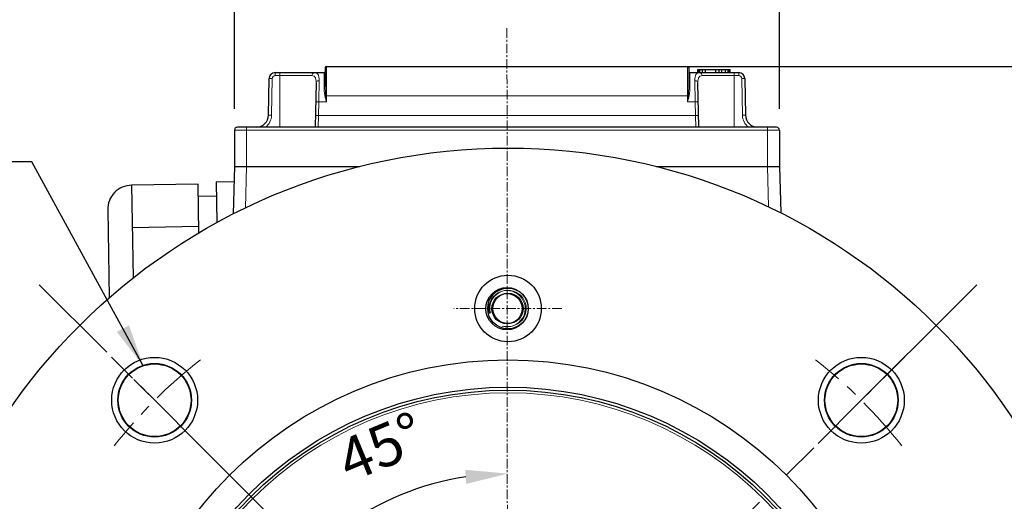
# Model space of a CAD drawing. Units: millimetres. Extents: x 58 to 818, y 59 to 583.
# Drawn here: x 571 to 734, y 385 to 465 of the extents above; entities that cross this region are included whole.
import ezdxf

# ---------------------------------------------------------------- set-up
doc = ezdxf.new("R2010")
doc.units = ezdxf.units.MM
doc.linetypes.add('CENTER', pattern=[50.8, 31.75, -6.35, 6.35, -6.35])
for name, color, linetype, lineweight in [('가는선', 4, 'Continuous', 9), ('외형선', 7, 'Continuous', 25), ('중심선', 1, 'CENTER', 18), ('치수선', 2, 'Continuous', 13)]:
    doc.layers.add(name, color=color, linetype=linetype, lineweight=lineweight)
doc.styles.get("Standard").update_dxf_attribs({"font": 'BareunDotumPro1.ttf'})
doc.dimstyles.new('외형도 도면', dxfattribs={"dimscale": 7, "dimtxt": 1, "dimasz": 1, "dimexe": 0.5, "dimexo": 0.5, "dimgap": 0.5, "dimtad": 1, "dimdsep": 46, "dimtxsty": 'Standard', "dimcen": 0, "dimclrd": 256, "dimclre": 256, "dimclrt": 256, "dimazin": 2, "dimtfac": 1, "dimtix": 1, "dimtmove": 0, "dimatfit": 3, "dimfxl": 0, "dimarcsym": 0})

# ---------------------------------------------------------------- blocks, each defined once
blk = doc.blocks.new('*U77')
at = {"layer": '중심선', "ltscale": 0.3}
blk.add_line((6.92, -6.92), (-7.34, 7.34), dxfattribs=at)
blk.add_arc((58.13, -58.13), 82.5, 127.9929, 142.0071, dxfattribs=at)
blk = doc.blocks.new('*U76')
at = {"layer": '치수선', "color": 0, "linetype": 'ByBlock', "lineweight": -2}
blk.add_blockref('*U77', (527.98, 334.98), dxfattribs=at)
for p, rotation in [((644.23, 334.98), 270), ((527.98, 218.72), 90), ((644.23, 218.72), 180)]:
    blk.add_blockref('*U77', p, dxfattribs=dict(at, rotation=rotation))
at = {"layer": '치수선', "color": 0, "linetype": 'ByBlock', "lineweight": -2, "transparency": 16777216}
for p, rotation in [((644.23, 334.98), 270), ((644.23, 334.98), 270), ((644.23, 334.98), 270), ((527.98, 218.72), 90), ((527.98, 218.72), 90), ((527.98, 218.72), 90), ((644.23, 218.72), 180), ((644.23, 218.72), 180), ((644.23, 218.72), 180)]:
    blk.add_blockref('*U77', p, dxfattribs=dict(at, rotation=rotation))
blk = doc.blocks.new('*D78')
at = {"layer": 'Defpoints', "color": 0}
for p in [(652.09, 462.79), (586.62, 409.26), (600.89, 394.99), (640.13, 388.42), (652.09, 233.79)]:
    blk.add_point(p, dxfattribs=at)
at = {"layer": '치수선', "lineweight": -2, "ltscale": 0.05}
blk.add_line((603.36, 392.52), (621.89, 373.99), dxfattribs=at)
blk.add_arc((652.09, 343.79), 46.21, 98.6879, 126.3121, dxfattribs=at)
at = {"layer": '치수선'}
for points in [[(645.2, 388.3), (645.02, 390.63), (652.09, 390)], [(623.97, 381.91), (625.49, 380.14), (619.42, 376.46)]]:
    blk.add_solid(points, dxfattribs=at)
at = {"layer": '치수선', "insert": (631.46, 393.59), "char_height": 7, "attachment_point": 5, "rotation": 22.5}
blk.add_mtext('45%%d', dxfattribs=at)
blk = doc.blocks.new('*D79')
at = {"layer": 'Defpoints', "color": 0}
for p in [(589.72, 362.09), (714.46, 325.49)]:
    blk.add_point(p, dxfattribs=at)
at = {"layer": '치수선', "lineweight": -2, "ltscale": 0.05}
blk.add_line((583, 364.06), (527.36, 380.38), dxfattribs=at)
at = {"layer": '치수선'}
blk.add_solid([(582.67, 362.94), (583.33, 365.18), (589.72, 362.09)], dxfattribs=at)
at = {"layer": '치수선', "insert": (543.6, 384.04), "char_height": 7, "attachment_point": 5, "rotation": 343.6497}
blk.add_mtext('%%c130', dxfattribs=at)
blk = doc.blocks.new('_None')
blk = doc.blocks.new('*D80')
at = {"layer": 'Defpoints', "color": 0}
for p in [(564.99, 392.91), (739.19, 294.66)]:
    blk.add_point(p, dxfattribs=at)
at = {"layer": '치수선', "lineweight": -2, "ltscale": 0.05}
blk.add_line((558.89, 396.35), (527.12, 414.27), dxfattribs=at)
at = {"layer": '치수선'}
blk.add_solid([(558.32, 395.33), (559.46, 397.37), (564.99, 392.91)], dxfattribs=at)
at = {"layer": '치수선', "insert": (543.77, 414.16), "char_height": 7, "attachment_point": 5, "rotation": 330.5782}
blk.add_mtext('%%c200', dxfattribs=at)
blk = doc.blocks.new('*D82')
at = {"layer": 'Defpoints', "color": 0}
for p in [(696.93, 478.96), (606.93, 446.75), (696.93, 446.75)]:
    blk.add_point(p, dxfattribs=at)
at = {"layer": '치수선', "lineweight": -2, "ltscale": 0.05}
for p, q in [((606.93, 450.25), (606.93, 482.46)), ((696.93, 450.25), (696.93, 482.46)), ((613.93, 478.96), (689.93, 478.96))]:
    blk.add_line(p, q, dxfattribs=at)
at = {"layer": '치수선'}
for points in [[(613.93, 480.12), (613.93, 477.79), (606.93, 478.96)], [(689.93, 477.79), (689.93, 480.12), (696.93, 478.96)]]:
    blk.add_solid(points, dxfattribs=at)
at = {"layer": '치수선', "insert": (651.93, 486.18), "char_height": 7, "attachment_point": 5}
blk.add_mtext('90', dxfattribs=at)
blk = doc.blocks.new('*D83')
at = {"layer": 'Defpoints', "color": 0}
for p in [(651.93, 457.25), (652.09, 243.79), (776.37, 243.79)]:
    blk.add_point(p, dxfattribs=at)
at = {"layer": '치수선', "lineweight": -2, "ltscale": 0.05}
for p, q in [((655.43, 457.25), (779.87, 457.25)), ((776.37, 450.25), (776.37, 250.79)), ((655.59, 243.79), (779.87, 243.79))]:
    blk.add_line(p, q, dxfattribs=at)
at = {"layer": '치수선'}
for points in [[(777.54, 450.25), (775.21, 450.25), (776.37, 457.25)], [(775.21, 250.79), (777.54, 250.79), (776.37, 243.79)]]:
    blk.add_solid(points, dxfattribs=at)
at = {"layer": '치수선', "insert": (769.04, 350.52), "char_height": 7, "attachment_point": 5, "rotation": 90}
blk.add_mtext('213.5', dxfattribs=at)
blk = doc.blocks.new('*U85')
at = {"layer": '중심선', "ltscale": 0.05}
blk.add_line((0, 8.92), (0, -8.92), dxfattribs=at)
blk = doc.blocks.new('*U84')
at = {"layer": '치수선', "color": 0, "linetype": 'ByBlock', "lineweight": -2, "transparency": 16777216}
for p, rotation in [((4584.9, -391.57), 270), ((4584.9, -391.57), 270), ((4584.9, -391.57), 270), ((4658.43, -465.04), 180), ((4658.43, -465.04), 180), ((4658.43, -465.04), 180), ((4584.95, -538.57), 90.00000000000001), ((4584.95, -538.57), 90.00000000000001), ((4584.95, -538.57), 90.00000000000001)]:
    blk.add_blockref('*U85', p, dxfattribs=dict(at, rotation=rotation))
blk.add_blockref('*U85', (4511.43, -465.1), dxfattribs=at)

msp = doc.modelspace()

# ---------------------------------------------------------------- linework, layer by layer
at = {"layer": '가는선'}
for p, q in [((622.125, 451.428), (622.125, 457.253)), ((681.725, 457.253), (681.725, 451.428)), ((613.052, 449.218), (613.158, 455.271)), ((613.658, 456.253), (613.658, 455.762)), ((613.658, 455.762), (619.717, 455.762)), ((614.425, 456.253), (614.425, 447.253)), ((621.725, 456.253), (621.725, 453.808)), ((682.125, 453.808), (682.125, 456.253)), ((684.133, 455.762), (690.193, 455.762)), ((689.425, 456.253), (689.425, 447.253)), ((690.193, 456.253), (690.193, 455.762)), ((690.692, 455.271), (690.798, 449.218)), ((620.896, 454.936), (620.841, 451.428)), ((683.01, 451.428), (682.955, 454.936)), ((622.125, 452.428), (681.725, 452.428)), ((620.841, 451.428), (620.802, 449.184)), ((622.125, 451.428), (620.841, 451.428)), ((683.01, 451.428), (681.725, 451.428)), ((683.049, 449.184), (683.01, 451.428)), ((620.802, 449.184), (620.759, 447.253)), ((620.802, 449.184), (683.049, 449.184)), ((683.091, 447.253), (683.049, 449.184)), ((608.925, 440.753), (608.925, 447.253)), ((694.925, 440.753), (694.925, 447.253)), ((696.925, 446.753), (606.925, 446.753))]:
    msp.add_line(p, q, dxfattribs=at)
at = {"layer": '가는선', "linetype": 'Continuous'}
for p, q in [((608.925, 440.753), (608.745, 433.906)), ((694.926, 440.753), (695.101, 434.066))]:
    msp.add_line(p, q, dxfattribs=at)
msp.add_circle((652.091, 343.788), 59.56, dxfattribs=at)
at = {"layer": '가는선'}
for centre, radius, start, end in [((613.658, 455.262), 0.5, 90.00803, 178.99197), ((690.192, 455.262), 0.5, 1.00803, 89.99197), ((632.725, 454.981), 11.166, 193.43565, 194.72926), ((644.3, 454.979), 22.451, 186.52877, 187.18442), ((659.551, 454.979), 22.45, 352.81557, 353.47122), ((671.125, 454.981), 11.168, 345.27081, 346.56428), ((610.553, 449.262), 2.5, 306.53712, 358.99816), ((693.298, 449.262), 2.5, 181.00209, 233.46263)]:
    msp.add_arc(centre, radius, start, end, dxfattribs=at)
at = {"layer": '가는선', "linetype": 'Continuous'}
for centre in [(651.925, 417.253), (652.091, 417.288)]:
    msp.add_arc(centre, 3, 255, 195, dxfattribs=at)
at = {"layer": '가는선'}
for points, knots in [([(612.658, 455.271), (612.658, 455.272), (612.663, 455.271), (612.669, 455.273), (612.681, 455.273), (612.706, 455.274), (612.748, 455.274), (612.809, 455.275), (612.884, 455.274), (613.002, 455.273), (613.094, 455.272), (613.158, 455.271)], [0, 0, 0, 0, 0.0051356, 0.0196489, 0.043509, 0.0765568, 0.1690363, 0.2932667, 0.4446562, 0.6175172, 1, 1, 1, 1]), ([(620.159, 456.253), (620.102, 456.253), (619.984, 456.227), (619.838, 456.116), (619.742, 455.953), (619.718, 455.826), (619.717, 455.762)], [0, 0, 0, 0, 0.2356702, 0.4799057, 0.7358635, 1, 1, 1, 1]), ([(619.717, 455.762), (619.829, 455.762), (619.999, 455.735), (620.176, 455.602), (620.272, 455.464), (620.338, 455.289), (620.395, 454.991), (620.399, 454.748), (620.396, 454.577)], [0, 0, 0, 0, 0.214979, 0.3134709, 0.4175584, 0.5352083, 0.6709303, 1, 1, 1, 1]), ([(620.159, 456.253), (620.28, 456.253), (620.465, 456.223), (620.654, 456.077), (620.758, 455.925), (620.83, 455.732), (620.894, 455.4), (620.899, 455.128), (620.896, 454.936)], [0, 0, 0, 0, 0.2109956, 0.3080659, 0.4112983, 0.5287199, 0.6651006, 1, 1, 1, 1]), ([(682.955, 454.936), (682.952, 455.128), (682.957, 455.4), (683.02, 455.732), (683.092, 455.925), (683.196, 456.077), (683.386, 456.223), (683.571, 456.253), (683.692, 456.253)], [0, 0, 0, 0, 0.334914, 0.4713019, 0.5887235, 0.6919534, 0.7890221, 1, 1, 1, 1]), ([(683.454, 454.577), (683.452, 454.748), (683.456, 454.991), (683.513, 455.289), (683.579, 455.464), (683.675, 455.602), (683.851, 455.735), (684.021, 455.762), (684.133, 455.762)], [0, 0, 0, 0, 0.3290758, 0.4648025, 0.5824588, 0.6865536, 0.7850432, 1, 1, 1, 1]), ([(683.692, 456.253), (683.749, 456.253), (683.866, 456.227), (684.012, 456.116), (684.109, 455.953), (684.132, 455.826), (684.133, 455.762)], [0, 0, 0, 0, 0.2356708, 0.4799062, 0.7358637, 1, 1, 1, 1]), ([(691.192, 455.271), (691.192, 455.272), (691.187, 455.271), (691.182, 455.273), (691.169, 455.273), (691.145, 455.274), (691.103, 455.274), (691.041, 455.275), (690.967, 455.274), (690.849, 455.273), (690.756, 455.272), (690.692, 455.271)], [0, 0, 0, 0, 0.0051356, 0.0196489, 0.043509, 0.0765568, 0.1690362, 0.2932665, 0.444656, 0.617517, 1, 1, 1, 1]), ([(620.896, 454.936), (620.832, 454.937), (620.708, 454.92), (620.544, 454.845), (620.428, 454.727), (620.397, 454.625), (620.396, 454.577)], [0, 0, 0, 0, 0.2838273, 0.5489219, 0.7855769, 1, 1, 1, 1]), ([(621.925, 453.91), (621.925, 453.879), (621.874, 453.835), (621.8, 453.813), (621.751, 453.808), (621.725, 453.808)], [0, 0, 0, 0, 0.3899708, 0.677859, 1, 1, 1, 1]), ([(621.864, 452.386), (621.807, 452.625), (621.745, 453.1), (621.725, 453.577), (621.725, 453.808)], [0, 0, 0, 0, 0.5155574, 1, 1, 1, 1]), ([(621.995, 452.426), (621.965, 452.678), (621.935, 453.173), (621.925, 453.668), (621.925, 453.91)], [0, 0, 0, 0, 0.5115562, 1, 1, 1, 1]), ([(681.925, 453.91), (681.925, 453.668), (681.916, 453.173), (681.885, 452.678), (681.856, 452.426)], [0, 0, 0, 0, 0.4884401, 1, 1, 1, 1]), ([(682.125, 453.808), (682.1, 453.808), (682.05, 453.813), (681.976, 453.835), (681.925, 453.879), (681.925, 453.91)], [0, 0, 0, 0, 0.322141, 0.6100292, 1, 1, 1, 1]), ([(682.125, 453.808), (682.125, 453.577), (682.105, 453.1), (682.043, 452.625), (681.987, 452.386)], [0, 0, 0, 0, 0.4844425, 1, 1, 1, 1]), ([(682.955, 454.936), (683.018, 454.937), (683.143, 454.92), (683.306, 454.845), (683.423, 454.727), (683.454, 454.625), (683.454, 454.577)], [0, 0, 0, 0, 0.283828, 0.5489222, 0.7855761, 1, 1, 1, 1]), ([(621.995, 452.426), (621.985, 452.422), (621.943, 452.406), (621.898, 452.394), (621.864, 452.386)], [0, 0, 0, 0, 0.2246827, 1, 1, 1, 1]), ([(622.125, 451.428), (622.108, 451.487), (622.039, 451.725), (621.972, 451.963), (621.925, 452.142)], [0, 0, 0, 0, 0.2511969, 1, 1, 1, 1]), ([(622.125, 452.428), (622.113, 452.428), (622.07, 452.428), (622.026, 452.427), (621.995, 452.426)], [0, 0, 0, 0, 0.2709144, 1, 1, 1, 1]), ([(681.856, 452.426), (681.846, 452.426), (681.803, 452.428), (681.759, 452.428), (681.725, 452.428)], [0, 0, 0, 0, 0.220972, 1, 1, 1, 1]), ([(681.925, 452.142), (681.91, 452.082), (681.845, 451.844), (681.777, 451.606), (681.725, 451.428)], [0, 0, 0, 0, 0.2484928, 1, 1, 1, 1]), ([(681.856, 452.426), (681.865, 452.422), (681.908, 452.406), (681.952, 452.394), (681.987, 452.386)], [0, 0, 0, 0, 0.2246823, 1, 1, 1, 1]), ([(620.841, 451.428), (620.777, 451.429), (620.684, 451.43), (620.567, 451.43), (620.492, 451.429), (620.431, 451.428), (620.389, 451.426), (620.364, 451.424), (620.352, 451.423), (620.345, 451.421), (620.341, 451.42), (620.341, 451.419)], [0, 0, 0, 0, 0.3818717, 0.5544653, 0.7056431, 0.8297429, 0.9222084, 0.9553163, 0.9793076, 0.9940881, 1, 1, 1, 1]), ([(683.01, 451.428), (683.073, 451.429), (683.166, 451.43), (683.284, 451.43), (683.359, 451.429), (683.42, 451.428), (683.462, 451.426), (683.486, 451.424), (683.499, 451.423), (683.505, 451.421), (683.51, 451.42), (683.51, 451.419)], [0, 0, 0, 0, 0.3818718, 0.5544654, 0.7056432, 0.829743, 0.9222084, 0.9553163, 0.9793076, 0.9940881, 1, 1, 1, 1]), ([(612.552, 449.218), (612.552, 449.219), (612.557, 449.219), (612.563, 449.22), (612.576, 449.221), (612.6, 449.222), (612.642, 449.222), (612.703, 449.222), (612.778, 449.222), (612.896, 449.221), (612.989, 449.22), (613.052, 449.218)], [0, 0, 0, 0, 0.0051356, 0.0196489, 0.043509, 0.0765568, 0.1690362, 0.2932665, 0.444656, 0.617517, 1, 1, 1, 1]), ([(620.802, 449.184), (620.738, 449.185), (620.645, 449.186), (620.527, 449.186), (620.453, 449.185), (620.391, 449.183), (620.35, 449.182), (620.325, 449.18), (620.312, 449.178), (620.306, 449.177), (620.302, 449.176), (620.302, 449.175)], [0, 0, 0, 0, 0.3818715, 0.5544651, 0.7056429, 0.8297428, 0.9222083, 0.9553162, 0.9793075, 0.9940881, 1, 1, 1, 1]), ([(683.049, 449.184), (683.113, 449.185), (683.205, 449.186), (683.323, 449.186), (683.398, 449.185), (683.459, 449.183), (683.501, 449.182), (683.525, 449.18), (683.538, 449.178), (683.544, 449.177), (683.549, 449.176), (683.549, 449.175)], [0, 0, 0, 0, 0.3818717, 0.5544653, 0.7056431, 0.8297429, 0.9222084, 0.9553163, 0.9793076, 0.9940881, 1, 1, 1, 1]), ([(691.298, 449.218), (691.298, 449.219), (691.293, 449.219), (691.287, 449.22), (691.275, 449.221), (691.25, 449.222), (691.208, 449.222), (691.147, 449.222), (691.072, 449.222), (690.954, 449.221), (690.862, 449.22), (690.798, 449.218)], [0, 0, 0, 0, 0.0051356, 0.0196489, 0.043509, 0.0765567, 0.169036, 0.2932663, 0.4446557, 0.6175168, 1, 1, 1, 1])]:
    msp.add_open_spline(points, degree=3, knots=knots, dxfattribs=at)
for points in [[(622.125, 451.428), (622.091, 451.675), (622.056, 451.923), (622.025, 452.171)], [(681.825, 452.171), (681.794, 451.923), (681.76, 451.675), (681.725, 451.428)]]:
    msp.add_open_spline(points, degree=3, dxfattribs=at)
at = {"layer": '외형선'}
for p, q in [((621.925, 457.053), (621.925, 453.91)), ((622.125, 457.253), (681.725, 457.253)), ((681.925, 457.053), (681.925, 453.91)), ((612.552, 449.218), (612.658, 455.271)), ((613.658, 456.253), (621.725, 456.253)), ((682.125, 456.253), (690.193, 456.253)), ((683.425, 456.253), (683.425, 456.753)), ((683.425, 456.753), (688.785, 456.753)), ((683.539, 456.253), (683.539, 456.753)), ((683.767, 456.253), (683.767, 456.753)), ((684.224, 456.253), (684.224, 456.753)), ((684.68, 456.253), (684.68, 456.753)), ((686.39, 456.253), (686.39, 456.753)), ((686.961, 456.253), (686.961, 456.753)), ((687.417, 456.253), (687.417, 456.753)), ((687.987, 456.253), (687.987, 456.753)), ((688.443, 456.253), (688.443, 456.753)), ((688.671, 456.253), (688.671, 456.753)), ((688.785, 456.253), (688.785, 456.753)), ((691.192, 455.271), (691.298, 449.218)), ((620.396, 454.577), (620.268, 447.253)), ((683.582, 447.253), (683.454, 454.577)), ((696.425, 447.253), (607.425, 447.253)), ((606.925, 446.753), (606.925, 440.753)), ((696.925, 446.753), (696.925, 440.753))]:
    msp.add_line(p, q, dxfattribs=at)
at = {"layer": '외형선', "linetype": 'Continuous'}
for p, q in [((606.925, 440.753), (606.72, 432.903)), ((606.925, 440.753), (627.642, 440.753)), ((606.925, 440.753), (627.642, 440.753)), ((676.54, 440.753), (696.925, 440.753)), ((676.54, 440.753), (696.925, 440.753)), ((696.925, 440.753), (697.126, 433.073)), ((600.925, 437.841), (589.926, 437.649)), ((589.926, 437.649), (590.194, 422.33)), ((601.065, 429.79), (600.925, 437.841)), ((603.918, 438.227), (606.773, 438.277)), ((603.918, 438.227), (604.036, 431.485)), ((603.96, 435.844), (600.96, 435.792)), ((585.997, 433.58), (586.25, 419.055)), ((601.047, 430.813), (590.049, 430.621))]:
    msp.add_line(p, q, dxfattribs=at)
for centre, radius in [((652.091, 343.788), 100), ((652.091, 417.288), 5.5), ((651.925, 417.253), 3.5), ((652.091, 417.288), 3.35), ((651.925, 417.253), 2.5), ((652.091, 417.288), 2.5), ((593.754, 402.124), 7.087), ((652.091, 343.788), 65), ((593.754, 402.124), 6.079), ((593.754, 402.124), 6), ((710.427, 402.124), 7.087), ((710.427, 402.124), 6.079), ((710.427, 402.124), 6), ((652.091, 343.788), 60.5), ((652.091, 343.788), 60)]:
    msp.add_circle(centre, radius, dxfattribs=at)
at = {"layer": '외형선'}
for centre, radius, start, end in [((622.125, 457.053), 0.2, 90, 180), ((681.725, 457.053), 0.2, 0, 90), ((613.658, 455.253), 1, 90, 179), ((621.725, 456.453), 0.2, 270, 0), ((682.125, 456.453), 0.2, 180, 270), ((690.193, 455.253), 1, 1, 90), ((610.553, 449.253), 2, 270, 359), ((693.298, 449.253), 2, 181, 270), ((607.425, 446.753), 0.5, 90, 180), ((696.425, 446.753), 0.5, 0, 90)]:
    msp.add_arc(centre, radius, start, end, dxfattribs=at)
at = {"layer": '외형선', "linetype": 'Continuous'}
msp.add_arc((589.996, 433.65), 4, 91, 181, dxfattribs=at)
at = {"layer": '중심선', "ltscale": 0.05}
msp.add_line((651.92, 463.58), (652.1, 232.252), dxfattribs=at)
at = {"layer": '중심선'}
for p, q in [((729.519, 266.36), (574.663, 421.216)), ((729.519, 421.216), (574.663, 266.36))]:
    msp.add_line(p, q, dxfattribs=at)

# ---------------------------------------------------------------- block references
at = {"layer": '치수선', "ltscale": 0.05}
msp.add_blockref('*U84', (-3932.835, 808.859), dxfattribs=at)
at = {"layer": '치수선'}
msp.add_blockref('*U76', (65.985, 66.937), dxfattribs=at)

# ---------------------------------------------------------------- dimensions: what is measured, and where the dimension line sits
at = {"layer": '치수선', "ltscale": 0.05}
dim = msp.add_linear_dim(base=(696.925, 478.956), p1=(606.925, 446.753), p2=(696.925, 446.753), dimstyle='외형도 도면', override={"dimdec": 1}, dxfattribs=at)
dim.commit()
dim.dimension.update_dxf_attribs({"geometry": '*D82', "text_midpoint": (651.925, 486.18)})
dim = msp.add_angular_dim_2l(base=(640.131, 388.422), line1=((652.091, 233.788), (652.091, 462.788)), line2=((600.887, 394.992), (586.622, 409.257)), dimstyle='외형도 도면', dxfattribs=at)
dim.commit()
dim.dimension.update_dxf_attribs({"geometry": '*D78', "text_midpoint": (631.461, 393.594)})
dim = msp.add_linear_dim(base=(776.375, 243.788), p1=(651.925, 457.253), p2=(652.091, 243.788), angle=90, dimstyle='외형도 도면', override={"dimdec": 1}, dxfattribs=at)
dim.commit()
dim.dimension.update_dxf_attribs({"geometry": '*D83', "text_midpoint": (769.039, 350.521)})
for p1, p2, override, picture, middle in [((739.193, 294.665), (564.988, 392.912), {"dimblk1": 'None', "dimsah": 1, "dimsd1": 1, "dimtofl": 0}, '*D80', (539.798, 407.118)), ((714.462, 325.49), (589.719, 362.086), {"dimblk1": 'None', "dimsah": 1, "dimsd2": 1, "dimtofl": 0}, '*D79', (541.321, 376.285))]:
    dim = msp.add_diameter_dim_2p(p1=p1, p2=p2, dimstyle='외형도 도면', override=override, dxfattribs=at)
    dim.commit()
    dim.dimension.update_dxf_attribs({"geometry": picture, "text_midpoint": middle, "dimtype": 163})

# ---------------------------------------------------------------- leaders
at = {"layer": '치수선', "ltscale": 0.05, "annotation_type": 0, "has_hookline": 1, "hookline_direction": 1, "text_width": 52.665}
msp.add_leader([(591.865, 407.819), (573.483, 441.499), (572.283, 441.499)], dimstyle='외형도 도면', override={"dimgap": 0.5, "dimtad": 1}, dxfattribs=at)

doc.saveas('drawing.dxf')
